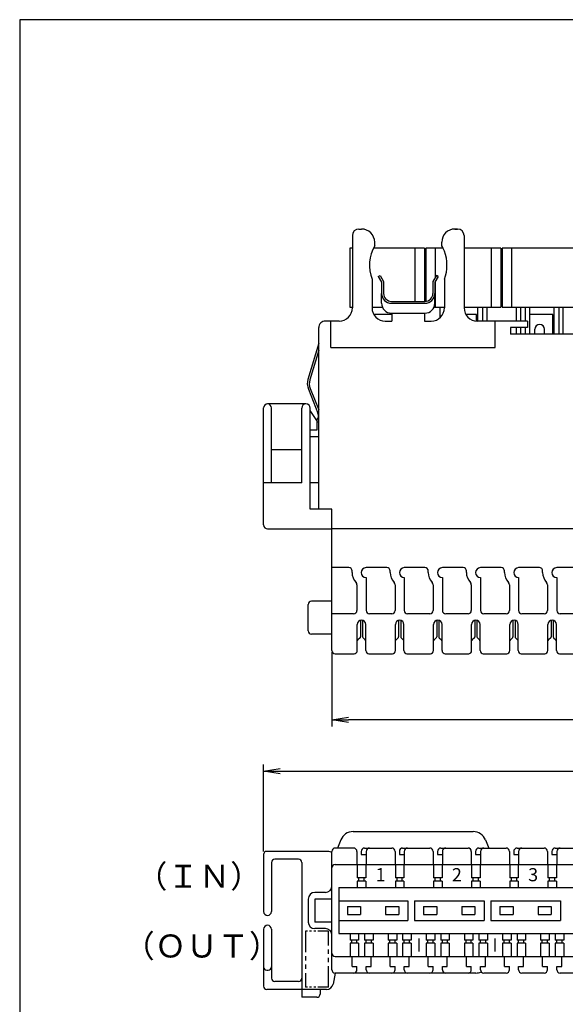
# Model space of a CAD drawing. Extents: x 6 to 387, y 6 to 275.
# Drawn here: x 6 to 89, y 125 to 275 of the extents above; entities that cross this region are included whole.
import ezdxf
from ezdxf.enums import TextEntityAlignment as Align

# ---------------------------------------------------------------- set-up
doc = ezdxf.new("R2010")
doc.units = 0
doc.linetypes.add('PHANTOM2', pattern=[31.75, 15.875, -3.175, 3.175, -3.175, 3.175, -3.175])
doc.layers.get('0').update_dxf_attribs({"linetype": 'CONTINUOUS'})
doc.layers.get('DEFPOINTS').update_dxf_attribs({"linetype": 'CONTINUOUS'})
doc.layers.add('L-1', color=7, linetype='CONTINUOUS')
doc.layers.add('L-2', color=7, linetype='CONTINUOUS')
doc.styles.add('BGS', font='SIMPLEX.SHX', dxfattribs={"bigfont": 'BGSGS.SHX'})
doc.styles.add('MSゴシック', font='MS Gothic.ttf')
doc.dimstyles.new('CAD-STD', dxfattribs={"dimtxt": 3.2, "dimasz": 2.5, "dimexe": 1, "dimexo": 0.2, "dimgap": 0.2, "dimtad": 1, "dimdec": 4, "dimtxsty": 'BGS', "dimblk": 'ADARROW', "dimblk1": 'OPEN', "dimblk2": 'OPEN', "dimsah": 1, "dimcen": -0.5, "dimclrd": 4, "dimclre": 4, "dimclrt": 2, "dimazin": 3, "dimtfac": 0.625, "dimtdec": 4, "dimtmove": 0, "dimatfit": 3, "dimtolj": 1})

# ---------------------------------------------------------------- blocks, each defined once
blk = doc.blocks.new('_OPEN')
at = {"color": 0, "linetype": 'BYBLOCK'}
for p, q in [((-1, 0.167), (0, 0)), ((0, 0), (-1, -0.167)), ((0, 0), (-1, 0))]:
    blk.add_line(p, q, dxfattribs=at)
blk = doc.blocks.new('*D4')
at = {"layer": 'DEFPOINTS', "color": 0, "linetype": 'CONTINUOUS'}
for p in [(183.11, 160.73), (43.11, 148.02), (183.11, 148.02)]:
    blk.add_point(p, dxfattribs=at)
at = {"layer": 'L-2', "color": 4, "linetype": 'CONTINUOUS'}
for p, q in [((43.11, 148.52), (43.11, 161.73)), ((183.11, 148.52), (183.11, 161.73)), ((45.61, 160.73), (180.61, 160.73))]:
    blk.add_line(p, q, dxfattribs=at)
at = {"layer": 'L-2', "color": 4, "linetype": 'CONTINUOUS', "xscale": 2.5, "yscale": 2.5, "zscale": 2.5, "rotation": 180}
blk.add_blockref('_OPEN', (43.11, 160.73), dxfattribs=at)
at = {"layer": 'L-2', "color": 4, "linetype": 'CONTINUOUS', "xscale": 2.5, "yscale": 2.5, "zscale": 2.5}
blk.add_blockref('_OPEN', (183.11, 160.73), dxfattribs=at)
at = {"layer": 'L-2', "color": 2, "linetype": 'CONTINUOUS', "insert": (113.11, 162.83), "char_height": 3.2, "attachment_point": 5, "style": 'MSゴシック'}
blk.add_mtext('\\A1;140', dxfattribs=at)
blk = doc.blocks.new('*D11')
at = {"layer": 'DEFPOINTS', "color": 0, "linetype": 'CONTINUOUS'}
for p in [(53.51, 179.07), (172.71, 179.07), (53.51, 168.53)]:
    blk.add_point(p, dxfattribs=at)
at = {"layer": 'L-2', "color": 4, "linetype": 'CONTINUOUS'}
for p, q in [((53.51, 178.87), (53.51, 167.53)), ((172.71, 178.87), (172.71, 167.53)), ((170.21, 168.53), (56.01, 168.53))]:
    blk.add_line(p, q, dxfattribs=at)
at = {"layer": 'L-2', "color": 4, "linetype": 'CONTINUOUS', "xscale": 2.5, "yscale": 2.5, "zscale": 2.5, "rotation": 180}
blk.add_blockref('_OPEN', (53.51, 168.53), dxfattribs=at)
at = {"layer": 'L-2', "color": 4, "linetype": 'CONTINUOUS', "xscale": 2.5, "yscale": 2.5, "zscale": 2.5}
blk.add_blockref('_OPEN', (172.71, 168.53), dxfattribs=at)
at = {"layer": 'L-2', "color": 2, "linetype": 'CONTINUOUS', "insert": (113.11, 170.33), "char_height": 3.2, "attachment_point": 5, "style": 'MSゴシック'}
blk.add_mtext('\\A1;119', dxfattribs=at)
blk = doc.blocks.new('ADARROW')
at = {"color": 0, "linetype": 'BYBLOCK'}
for p, q in [((-1, 0), (0, 0)), ((0, 0), (-0.966, 0.259)), ((0, 0), (-0.966, -0.259))]:
    blk.add_line(p, q, dxfattribs=at)

msp = doc.modelspace()

# ---------------------------------------------------------------- linework, layer by layer
at = {"layer": 'L-1', "color": 5, "linetype": 'CONTINUOUS'}
for p, q in [((6, 275), (6, 6)), ((385, 275), (6, 275)), ((66.70621, 135.27492), (66.70621, 133.27492)), ((78.30621, 135.27492), (78.30621, 133.27492))]:
    msp.add_line(p, q, dxfattribs=at)
at = {"layer": 'L-1', "color": 7, "linetype": 'CONTINUOUS'}
for p, q in [((57.60621, 243.16762), (58.00621, 243.16762)), ((57.60621, 243.16762), (58.00621, 243.16762)), ((72.20621, 243.16762), (72.60621, 243.16762)), ((72.20621, 243.16762), (72.60621, 243.16762)), ((72.60621, 243.16762), (72.20621, 243.16762)), ((56.60621, 242.16762), (56.60621, 231.16762)), ((60.00621, 240.6341), (60.00621, 241.16762)), ((70.20621, 240.6341), (70.20621, 241.16762)), ((73.60621, 242.16762), (73.60621, 231.16762)), ((56.20621, 240.26762), (56.20621, 231.26762)), ((56.60621, 240.26762), (56.20621, 240.26762)), ((67.60621, 240.26762), (59.80998, 240.26762)), ((66.10621, 240.26762), (66.10621, 232.16752)), ((67.60621, 240.26762), (67.60621, 232.16752)), ((67.80621, 240.26762), (67.80621, 232.16752)), ((70.40243, 240.26762), (67.80621, 240.26762)), ((69.20621, 240.26762), (69.20621, 235.77374)), ((79.20621, 240.26762), (73.60621, 240.26762)), ((77.70621, 240.26762), (77.70621, 231.26762)), ((79.20621, 240.26762), (79.20621, 231.26762)), ((90.80621, 240.26762), (79.40621, 240.26762)), ((79.40621, 240.26762), (79.40621, 231.26762)), ((80.80621, 240.26762), (80.80621, 231.26762)), ((59.60621, 235.5322), (59.60621, 231.16762)), ((69.20621, 235.17374), (69.20621, 231.26762)), ((70.60621, 235.5322), (70.60621, 231.16762)), ((56.20621, 231.26762), (56.60621, 231.26762)), ((59.60621, 231.26762), (61.18139, 231.26762)), ((69.03102, 231.26762), (70.60621, 231.26762)), ((73.60621, 231.26762), (79.20621, 231.26762)), ((79.40621, 231.26762), (90.80621, 231.26762)), ((54.61934, 229.16763), (52.50622, 229.16766)), ((53.35621, 225.16764), (53.35621, 229.16765)), ((62.60621, 230.16762), (59.87416, 230.16762)), ((61.60621, 229.16764), (62.60621, 229.16764)), ((62.60621, 230.36764), (67.60621, 230.36764)), ((62.60621, 230.36762), (62.60621, 229.16762)), ((67.60621, 230.36762), (67.60621, 229.16762)), ((67.60621, 229.16764), (68.60621, 229.16764)), ((75.50621, 230.16762), (73.87416, 230.16762)), ((75.50621, 230.16762), (74.62416, 230.16762)), ((83.25621, 229.16762), (75.60621, 229.16762)), ((78.35621, 225.16764), (78.35621, 229.16762)), ((83.25621, 229.16762), (83.25621, 228.16762)), ((87.10621, 230.16762), (83.61621, 230.16762)), ((51.50621, 200.56762), (51.50621, 228.16766)), ((80.65621, 228.16762), (80.65621, 227.16762)), ((83.25621, 228.16762), (80.65621, 228.16762)), ((145.55621, 227.16762), (80.65621, 227.16762)), ((53.35621, 225.16764), (78.35621, 225.16764)), ((43.10621, 198.16762), (43.10621, 215.96762)), ((49.55621, 216.56762), (43.70621, 216.56762)), ((44.30621, 204.56762), (44.30621, 215.96762)), ((48.90621, 204.56762), (48.90621, 215.91762)), ((50.20621, 200.56762), (50.20621, 215.91762)), ((51.20621, 214.06762), (50.20621, 215.56762)), ((51.20621, 214.06762), (51.20621, 212.56762)), ((51.20621, 212.56762), (50.20621, 212.56762)), ((51.20621, 211.56762), (50.20621, 211.56762)), ((48.90621, 209.56762), (44.30621, 209.56762)), ((48.90621, 204.56762), (43.10621, 204.56762)), ((51.50621, 204.56762), (50.20621, 204.56762)), ((53.50621, 200.56762), (50.20621, 200.56762)), ((53.50621, 197.56762), (53.50621, 200.56762)), ((43.70621, 197.56762), (53.50621, 197.56762)), ((43.70621, 197.56762), (43.70621, 197.56762)), ((53.50621, 179.06762), (53.50621, 197.56762)), ((172.70621, 197.56762), (53.50621, 197.56762)), ((172.70621, 197.56762), (53.50621, 197.56762)), ((56.05621, 191.66762), (53.50621, 191.66762)), ((61.85621, 191.66762), (58.70621, 191.66762)), ((67.65621, 191.66762), (64.50621, 191.66762)), ((73.45621, 191.66762), (70.30621, 191.66762)), ((79.25621, 191.66762), (76.10621, 191.66762)), ((85.05621, 191.66762), (81.90621, 191.66762)), ((90.85621, 191.66762), (87.70621, 191.66762)), ((56.55621, 190.91762), (56.55621, 191.16762)), ((58.70621, 190.16762), (58.70621, 185.16762)), ((62.35621, 190.91762), (62.35621, 191.16762)), ((64.50621, 190.16762), (64.50621, 185.16762)), ((68.15621, 190.91762), (68.15621, 191.16762)), ((70.30621, 190.16762), (70.30621, 185.16762)), ((73.95621, 190.91762), (73.95621, 191.16762)), ((76.10621, 190.16762), (76.10621, 185.16762)), ((79.75621, 190.91762), (79.75621, 191.16762)), ((81.90621, 190.16762), (81.90621, 185.16762)), ((85.55621, 190.91762), (85.55621, 191.16762)), ((87.70621, 190.16762), (87.70621, 185.16762)), ((57.30621, 189.07032), (57.30621, 185.16762)), ((63.10621, 189.07032), (63.10621, 185.16762)), ((68.90621, 189.07032), (68.90621, 185.16762)), ((74.70621, 189.07032), (74.70621, 185.16762)), ((80.50621, 189.07032), (80.50621, 185.16762)), ((86.30621, 189.07032), (86.30621, 185.16762)), ((49.90621, 182.06762), (49.90621, 186.06762)), ((53.50621, 186.56762), (50.40621, 186.56762)), ((56.80621, 184.66762), (53.50621, 184.66762)), ((62.60621, 184.66762), (59.20621, 184.66762)), ((68.40621, 184.66762), (65.00621, 184.66762)), ((74.20621, 184.66762), (70.80621, 184.66762)), ((80.00621, 184.66762), (76.60621, 184.66762)), ((85.80621, 184.66762), (82.40621, 184.66762)), ((91.60621, 184.66762), (88.20621, 184.66762)), ((57.35621, 179.06762), (57.35621, 183.01761)), ((58.65621, 179.06762), (58.65621, 183.01761)), ((63.15621, 179.06762), (63.15621, 183.01761)), ((64.45621, 179.06762), (64.45621, 183.01761)), ((68.95621, 179.06762), (68.95621, 183.01761)), ((70.25621, 179.06762), (70.25621, 183.01761)), ((74.75621, 179.06762), (74.75621, 183.01761)), ((76.05621, 179.06762), (76.05621, 183.01761)), ((80.55621, 179.06762), (80.55621, 183.01761)), ((81.85621, 179.06762), (81.85621, 183.01761)), ((86.35621, 179.06762), (86.35621, 183.01761)), ((87.65621, 179.06762), (87.65621, 183.01761)), ((53.50621, 181.56762), (50.40621, 181.56762)), ((54.00621, 178.56762), (56.90621, 178.56762)), ((59.10621, 178.56762), (62.70621, 178.56762)), ((64.90621, 178.56762), (68.50621, 178.56762)), ((70.70621, 178.56762), (74.30621, 178.56762)), ((76.50621, 178.56762), (80.10621, 178.56762)), ((82.30621, 178.56762), (85.90621, 178.56762)), ((88.10621, 178.56762), (91.70621, 178.56762)), ((56.71028, 151.52492), (75.00214, 151.52492)), ((54.85332, 150.26771), (54.35621, 149.02492)), ((76.8591, 150.26771), (77.35621, 149.02492)), ((52.88818, 148.52492), (43.60621, 148.52492)), ((53.50621, 130.52492), (53.50621, 148.52492)), ((56.80621, 149.02492), (54.00621, 149.02492)), ((57.30621, 148.52492), (57.30621, 146.52492)), ((57.95621, 148.52492), (57.95621, 148.02492)), ((58.45621, 149.02492), (62.60621, 149.02492)), ((58.70621, 148.52492), (58.70621, 146.52492)), ((63.10621, 148.52492), (63.10621, 146.52492)), ((63.75621, 148.52492), (63.75621, 148.02492)), ((64.25621, 149.02492), (68.40621, 149.02492)), ((64.50621, 148.52492), (64.50621, 146.52492)), ((68.90621, 148.52492), (68.90621, 146.52492)), ((69.55621, 148.52492), (69.55621, 148.02492)), ((70.05621, 149.02492), (74.20621, 149.02492)), ((70.30621, 148.52492), (70.30621, 146.52492)), ((74.70621, 148.52492), (74.70621, 146.52492)), ((75.35621, 148.52492), (75.35621, 148.02492)), ((75.85621, 149.02492), (80.00621, 149.02492)), ((76.10621, 148.52492), (76.10621, 146.52492)), ((80.50621, 148.52492), (80.50621, 146.52492)), ((81.15621, 148.52492), (81.15621, 148.02492)), ((81.65621, 149.02492), (85.80621, 149.02492)), ((81.90621, 148.52492), (81.90621, 146.52492)), ((86.30621, 148.52492), (86.30621, 146.52492)), ((86.95621, 148.52492), (86.95621, 148.02492)), ((87.45621, 149.02492), (91.60621, 149.02492)), ((87.70621, 148.52492), (87.70621, 146.52492)), ((43.10621, 148.02492), (43.10621, 139.37492)), ((44.30621, 146.82492), (44.30621, 139.37492)), ((48.40621, 147.32492), (44.80621, 147.32492)), ((48.90621, 146.82492), (48.90621, 126.32492)), ((57.95621, 148.02492), (58.70621, 148.02492)), ((63.75621, 148.02492), (64.50621, 148.02492)), ((69.55621, 148.02492), (70.30621, 148.02492)), ((75.35621, 148.02492), (76.10621, 148.02492)), ((81.15621, 148.02492), (81.90621, 148.02492)), ((86.95621, 148.02492), (87.70621, 148.02492)), ((54.00621, 146.52492), (172.20621, 146.52492)), ((57.35621, 146.52492), (57.35621, 144.47492)), ((58.65621, 146.52492), (58.65621, 144.47492)), ((63.15621, 146.52492), (63.15621, 144.47492)), ((64.45621, 146.52492), (64.45621, 144.47492)), ((68.95621, 146.52492), (68.95621, 144.47492)), ((70.25621, 146.52492), (70.25621, 144.47492)), ((74.75621, 146.52492), (74.75621, 144.47492)), ((76.05621, 146.52492), (76.05621, 144.47492)), ((80.55621, 146.52492), (80.55621, 144.47492)), ((81.85621, 146.52492), (81.85621, 144.47492)), ((86.35621, 146.52492), (86.35621, 144.47492)), ((87.65621, 146.52492), (87.65621, 144.47492)), ((57.35621, 144.01492), (57.35621, 143.02492)), ((58.65621, 144.01492), (58.65621, 143.02492)), ((63.15621, 144.01492), (63.15621, 143.02492)), ((64.45621, 144.01492), (64.45621, 143.02492)), ((68.95621, 144.01492), (68.95621, 143.02492)), ((70.25621, 144.01492), (70.25621, 143.02492)), ((74.75621, 144.01492), (74.75621, 143.02492)), ((76.05621, 144.01492), (76.05621, 143.02492)), ((80.55621, 144.01492), (80.55621, 143.02492)), ((81.85621, 144.01492), (81.85621, 143.02492)), ((86.35621, 144.01492), (86.35621, 143.02492)), ((87.65621, 144.01492), (87.65621, 143.02492)), ((52.50621, 142.27492), (50.90621, 142.27492)), ((54.53121, 143.02492), (171.53121, 143.02492)), ((54.53121, 143.02492), (54.53121, 136.02492)), ((49.90621, 141.27492), (49.90621, 137.77492)), ((53.50621, 141.27492), (50.90621, 141.27492)), ((50.90621, 141.27492), (50.90621, 137.77492)), ((54.53121, 141.02492), (65.05621, 141.02492)), ((65.05621, 141.02492), (65.05621, 138.02492)), ((66.05621, 141.02492), (76.65621, 141.02492)), ((66.05621, 141.02492), (66.05621, 138.02492)), ((76.65621, 141.02492), (76.65621, 138.02492)), ((77.65621, 141.02492), (88.25621, 141.02492)), ((77.65621, 141.02492), (77.65621, 138.02492)), ((88.25621, 141.02492), (88.25621, 138.02492)), ((55.85621, 140.12492), (57.85621, 140.12492)), ((55.85621, 140.12492), (55.85621, 138.92492)), ((57.85621, 140.12492), (57.85621, 138.92492)), ((61.65621, 140.12492), (63.65621, 140.12492)), ((61.65621, 140.12492), (61.65621, 138.92492)), ((63.65621, 140.12492), (63.65621, 138.92492)), ((67.45621, 140.12492), (69.45621, 140.12492)), ((67.45621, 140.12492), (67.45621, 138.92492)), ((69.45621, 140.12492), (69.45621, 138.92492)), ((73.25621, 140.12492), (75.25621, 140.12492)), ((73.25621, 140.12492), (73.25621, 138.92492)), ((75.25621, 140.12492), (75.25621, 138.92492)), ((79.05621, 140.12492), (81.05621, 140.12492)), ((79.05621, 140.12492), (79.05621, 138.92492)), ((81.05621, 140.12492), (81.05621, 138.92492)), ((84.85621, 140.12492), (84.85621, 138.92492)), ((84.85621, 140.12492), (86.85621, 140.12492)), ((86.85621, 140.12492), (86.85621, 138.92492)), ((43.70621, 138.77492), (43.70621, 138.77492)), ((53.50621, 137.77492), (50.90621, 137.77492)), ((54.53121, 138.02492), (65.05621, 138.02492)), ((55.85621, 138.92492), (57.85621, 138.92492)), ((61.65621, 138.92492), (63.65621, 138.92492)), ((66.05621, 138.02492), (76.65621, 138.02492)), ((67.45621, 138.92492), (69.45621, 138.92492)), ((73.25621, 138.92492), (75.25621, 138.92492)), ((77.65621, 138.02492), (88.25621, 138.02492)), ((79.05621, 138.92492), (81.05621, 138.92492)), ((84.85621, 138.92492), (86.85621, 138.92492)), ((43.10621, 136.67492), (43.10621, 128.02492)), ((43.70621, 137.27492), (43.70621, 137.27492)), ((44.30621, 136.67492), (44.30621, 129.22492)), ((52.50621, 136.77492), (50.90621, 136.77492)), ((54.53121, 136.02492), (171.53121, 136.02492)), ((56.25621, 136.02492), (56.25621, 135.03492)), ((57.55621, 136.02492), (57.55621, 135.03492)), ((58.45621, 136.02492), (58.45621, 135.03492)), ((59.75621, 136.02492), (59.75621, 135.03492)), ((62.05621, 136.02492), (62.05621, 135.03492)), ((63.35621, 136.02492), (63.35621, 135.03492)), ((64.25621, 136.02492), (64.25621, 135.03492)), ((65.55621, 136.02492), (65.55621, 135.03492)), ((67.85621, 136.02492), (67.85621, 135.03492)), ((69.15621, 136.02492), (69.15621, 135.03492)), ((70.05621, 136.02492), (70.05621, 135.03492)), ((71.35621, 136.02492), (71.35621, 135.03492)), ((73.65621, 136.02492), (73.65621, 135.03492)), ((74.95621, 136.02492), (74.95621, 135.03492)), ((75.85621, 136.02492), (75.85621, 135.03492)), ((77.15621, 136.02492), (77.15621, 135.03492)), ((79.45621, 136.02492), (79.45621, 135.03492)), ((80.75621, 136.02492), (80.75621, 135.03492)), ((81.65621, 136.02492), (81.65621, 135.03492)), ((82.95621, 136.02492), (82.95621, 135.03492)), ((85.25621, 136.02492), (85.25621, 135.03492)), ((86.55621, 136.02492), (86.55621, 135.03492)), ((87.45621, 136.02492), (87.45621, 135.03492)), ((88.75621, 136.02492), (88.75621, 135.03492)), ((56.25621, 134.57492), (56.25621, 132.52492)), ((57.55621, 134.57492), (57.55621, 132.52492)), ((58.45621, 134.57492), (58.45621, 132.52492)), ((59.75621, 134.57492), (59.75621, 132.52492)), ((62.05621, 134.57492), (62.05621, 132.52492)), ((63.35621, 134.57492), (63.35621, 132.52492)), ((64.25621, 134.57492), (64.25621, 132.52492)), ((65.55621, 134.57492), (65.55621, 132.52492)), ((67.85621, 134.57492), (67.85621, 132.52492)), ((69.15621, 134.57492), (69.15621, 132.52492)), ((70.05621, 134.57492), (70.05621, 132.52492)), ((71.35621, 134.57492), (71.35621, 132.52492)), ((73.65621, 134.57492), (73.65621, 132.52492)), ((74.95621, 134.57492), (74.95621, 132.52492)), ((75.85621, 134.57492), (75.85621, 132.52492)), ((77.15621, 134.57492), (77.15621, 132.52492)), ((79.45621, 134.57492), (79.45621, 132.52492)), ((80.75621, 134.57492), (80.75621, 132.52492)), ((81.65621, 134.57492), (81.65621, 132.52492)), ((82.95621, 134.57492), (82.95621, 132.52492)), ((85.25621, 134.57492), (85.25621, 132.52492)), ((86.55621, 134.57492), (86.55621, 132.52492)), ((87.45621, 134.57492), (87.45621, 132.52492)), ((88.75621, 134.57492), (88.75621, 132.52492)), ((54.00621, 132.52492), (172.20621, 132.52492)), ((56.55621, 131.02492), (56.55621, 132.52492)), ((59.45621, 131.02492), (59.45621, 132.52492)), ((62.35621, 131.02492), (62.35621, 132.52492)), ((65.25621, 131.02492), (65.25621, 132.52492)), ((68.15621, 131.02492), (68.15621, 132.52492)), ((71.05621, 131.02492), (71.05621, 132.52492)), ((73.95621, 131.02492), (73.95621, 132.52492)), ((76.85621, 131.02492), (76.85621, 132.52492)), ((79.75621, 131.02492), (79.75621, 132.52492)), ((82.65621, 131.02492), (82.65621, 132.52492)), ((85.55621, 131.02492), (85.55621, 132.52492)), ((88.45621, 131.02492), (88.45621, 132.52492)), ((43.60621, 130.47492), (43.80621, 130.47492)), ((56.55621, 131.02492), (57.30621, 131.02492)), ((57.30621, 130.52492), (57.30621, 131.02492)), ((58.70621, 131.02492), (59.45621, 131.02492)), ((58.70621, 130.52492), (58.70621, 131.02492)), ((62.35621, 131.02492), (63.10621, 131.02492)), ((63.10621, 130.52492), (63.10621, 131.02492)), ((64.50621, 131.02492), (65.25621, 131.02492)), ((64.50621, 130.52492), (64.50621, 131.02492)), ((68.15621, 131.02492), (68.90621, 131.02492)), ((68.90621, 130.52492), (68.90621, 131.02492)), ((70.30621, 131.02492), (71.05621, 131.02492)), ((70.30621, 130.52492), (70.30621, 131.02492)), ((73.95621, 131.02492), (74.70621, 131.02492)), ((74.70621, 130.52492), (74.70621, 131.02492)), ((76.10621, 131.02492), (76.85621, 131.02492)), ((76.10621, 130.52492), (76.10621, 131.02492)), ((79.75621, 131.02492), (80.50621, 131.02492)), ((80.50621, 130.52492), (80.50621, 131.02492)), ((81.90621, 131.02492), (82.65621, 131.02492)), ((81.90621, 130.52492), (81.90621, 131.02492)), ((85.55621, 131.02492), (86.30621, 131.02492)), ((86.30621, 130.52492), (86.30621, 131.02492)), ((87.70621, 131.02492), (88.45621, 131.02492)), ((87.70621, 130.52492), (87.70621, 131.02492)), ((54.00621, 130.02492), (53.66699, 128.32881)), ((75.39496, 130.02492), (54.00621, 130.02492)), ((80.00621, 130.02492), (76.60621, 130.02492)), ((85.80621, 130.02492), (82.40621, 130.02492)), ((91.60621, 130.02492), (88.20621, 130.02492)), ((52.68641, 127.52492), (43.60621, 127.52492)), ((48.40621, 128.72492), (44.80621, 128.72492)), ((51.70621, 127.52492), (51.70621, 126.82492)), ((51.20621, 126.32492), (48.90621, 126.32492))]:
    msp.add_line(p, q, dxfattribs=at)
at = {"layer": 'L-1', "color": 2, "linetype": 'CONTINUOUS'}
for p, q in [((60.55621, 235.95316), (60.81602, 236.10316)), ((60.55621, 235.95316), (61.05621, 235.08714)), ((60.81602, 236.10316), (61.35621, 235.16752)), ((61.05621, 235.08714), (61.05621, 233.36752)), ((61.35621, 235.16752), (61.35621, 233.36752)), ((69.3964, 236.10316), (68.85621, 235.16752)), ((68.85621, 235.16752), (68.85621, 233.36752)), ((69.65621, 235.95316), (69.15621, 235.08714)), ((69.15621, 235.08714), (69.15621, 233.36752)), ((69.65621, 235.95316), (69.3964, 236.10316)), ((61.05621, 231.86752), (61.05621, 233.36752)), ((62.55621, 232.16752), (67.65621, 232.16752)), ((69.15621, 231.86752), (69.15621, 233.36752)), ((62.55621, 231.86752), (67.65621, 231.86752)), ((51.50621, 225.8053), (49.84958, 220.30174)), ((51.50621, 224.76448), (50.13685, 220.21527)), ((49.92905, 218.81286), (51.37767, 215.15617)), ((50.20548, 218.92942), (51.50621, 215.64604))]:
    msp.add_line(p, q, dxfattribs=at)
at = {"layer": 'L-1', "color": 4, "linetype": 'CONTINUOUS'}
for p, q in [((69.91621, 231.26762), (69.91621, 229.65636)), ((75.69621, 229.16762), (75.69621, 231.26762)), ((76.39621, 231.26762), (76.39621, 229.16762)), ((77.09621, 229.16762), (77.09621, 231.26762)), ((81.51621, 231.26762), (81.51621, 229.16762)), ((82.21621, 229.16762), (82.21621, 231.26762)), ((82.91621, 231.26762), (82.91621, 229.16762)), ((83.61621, 227.16762), (83.61621, 231.26762)), ((87.29621, 227.16762), (87.29621, 231.26762)), ((87.99621, 231.26762), (87.99621, 227.16762)), ((88.69621, 227.16762), (88.69621, 231.26762)), ((81.51621, 228.16762), (81.51621, 227.16762)), ((82.21621, 227.16762), (82.21621, 228.16762)), ((82.91621, 228.16762), (82.91621, 227.16762)), ((58.65621, 144.47492), (57.35621, 144.47492)), ((58.65621, 144.01492), (57.35621, 144.01492)), ((57.60623, 144.01492), (57.60623, 144.47492)), ((58.40623, 144.01492), (58.40623, 144.47492)), ((64.45621, 144.47492), (63.15621, 144.47492)), ((64.45621, 144.01492), (63.15621, 144.01492)), ((63.40623, 144.01492), (63.40623, 144.47492)), ((64.20623, 144.01492), (64.20623, 144.47492)), ((70.25621, 144.47492), (68.95621, 144.47492)), ((70.25621, 144.01492), (68.95621, 144.01492)), ((69.20623, 144.01492), (69.20623, 144.47492)), ((70.00623, 144.01492), (70.00623, 144.47492)), ((76.05621, 144.47492), (74.75621, 144.47492)), ((76.05621, 144.01492), (74.75621, 144.01492)), ((75.00623, 144.01492), (75.00623, 144.47492)), ((75.80623, 144.01492), (75.80623, 144.47492)), ((81.85621, 144.47492), (80.55621, 144.47492)), ((81.85621, 144.01492), (80.55621, 144.01492)), ((80.80623, 144.01492), (80.80623, 144.47492)), ((81.60623, 144.01492), (81.60623, 144.47492)), ((87.65621, 144.47492), (86.35621, 144.47492)), ((87.65621, 144.01492), (86.35621, 144.01492)), ((86.60623, 144.01492), (86.60623, 144.47492)), ((87.40623, 144.01492), (87.40623, 144.47492)), ((57.55621, 135.03492), (56.25621, 135.03492)), ((56.50623, 134.57492), (56.50623, 135.03492)), ((57.30623, 134.57492), (57.30623, 135.03492)), ((59.75621, 135.03492), (58.45621, 135.03492)), ((58.70623, 134.57492), (58.70623, 135.03492)), ((59.50623, 134.57492), (59.50623, 135.03492)), ((63.35621, 135.03492), (62.05621, 135.03492)), ((62.30623, 134.57492), (62.30623, 135.03492)), ((63.10623, 134.57492), (63.10623, 135.03492)), ((65.55621, 135.03492), (64.25621, 135.03492)), ((64.50623, 134.57492), (64.50623, 135.03492)), ((65.30623, 134.57492), (65.30623, 135.03492)), ((69.15621, 135.03492), (67.85621, 135.03492)), ((68.10623, 134.57492), (68.10623, 135.03492)), ((68.90623, 134.57492), (68.90623, 135.03492)), ((71.35621, 135.03492), (70.05621, 135.03492)), ((70.30623, 134.57492), (70.30623, 135.03492)), ((71.10623, 134.57492), (71.10623, 135.03492)), ((74.95621, 135.03492), (73.65621, 135.03492)), ((73.90623, 134.57492), (73.90623, 135.03492)), ((74.70623, 134.57492), (74.70623, 135.03492)), ((77.15621, 135.03492), (75.85621, 135.03492)), ((76.10623, 134.57492), (76.10623, 135.03492)), ((76.90623, 134.57492), (76.90623, 135.03492)), ((80.75621, 135.03492), (79.45621, 135.03492)), ((79.70623, 134.57492), (79.70623, 135.03492)), ((80.50623, 134.57492), (80.50623, 135.03492)), ((82.95621, 135.03492), (81.65621, 135.03492)), ((81.90623, 134.57492), (81.90623, 135.03492)), ((82.70623, 134.57492), (82.70623, 135.03492)), ((86.55621, 135.03492), (85.25621, 135.03492)), ((85.50623, 134.57492), (85.50623, 135.03492)), ((86.30623, 134.57492), (86.30623, 135.03492)), ((88.75621, 135.03492), (87.45621, 135.03492)), ((87.70623, 134.57492), (87.70623, 135.03492)), ((88.50623, 134.57492), (88.50623, 135.03492)), ((57.55621, 134.57492), (56.25621, 134.57492)), ((59.75621, 134.57492), (58.45621, 134.57492)), ((63.35621, 134.57492), (62.05621, 134.57492)), ((65.55621, 134.57492), (64.25621, 134.57492)), ((69.15621, 134.57492), (67.85621, 134.57492)), ((71.35621, 134.57492), (70.05621, 134.57492)), ((74.95621, 134.57492), (73.65621, 134.57492)), ((77.15621, 134.57492), (75.85621, 134.57492)), ((80.75621, 134.57492), (79.45621, 134.57492)), ((82.95621, 134.57492), (81.65621, 134.57492)), ((86.55621, 134.57492), (85.25621, 134.57492)), ((88.75621, 134.57492), (87.45621, 134.57492))]:
    msp.add_line(p, q, dxfattribs=at)
at = {"layer": 'L-1', "color": 7, "linetype": 'CONTINUOUS', "ltscale": 0.3}
for p, q in [((75.50621, 229.35723), (75.50621, 230.16762)), ((75.50621, 229.17012), (75.50621, 230.16762)), ((87.10621, 227.16762), (87.10621, 230.16762)), ((84.35621, 227.16762), (84.35621, 227.91762)), ((85.85621, 227.16762), (85.85621, 227.91762))]:
    msp.add_line(p, q, dxfattribs=at)
at = {"layer": 'L-1', "color": 3, "linetype": 'CONTINUOUS'}
for p, q in [((57.84621, 183.64761), (57.84621, 181.15144)), ((58.16621, 183.64761), (58.16621, 181.15146)), ((63.64621, 183.64761), (63.64621, 181.15144)), ((63.96621, 183.64761), (63.96621, 181.15146)), ((69.44621, 183.64761), (69.44621, 181.15144)), ((69.76621, 183.64761), (69.76621, 181.15146)), ((75.24621, 183.64761), (75.24621, 181.15144)), ((75.56621, 183.64761), (75.56621, 181.15146)), ((81.04621, 183.64761), (81.04621, 181.15144)), ((81.36621, 183.64761), (81.36621, 181.15146)), ((86.84621, 183.64761), (86.84621, 181.15144)), ((87.16621, 183.64761), (87.16621, 181.15146)), ((57.35621, 180.37917), (57.39132, 180.59795)), ((57.77908, 181.00198), (57.45572, 180.71455)), ((58.23334, 181.00198), (58.55669, 180.71455)), ((58.65621, 180.37917), (58.6211, 180.59795)), ((63.15621, 180.37917), (63.19132, 180.59795)), ((63.57908, 181.00198), (63.25572, 180.71455)), ((64.03334, 181.00198), (64.35669, 180.71455)), ((64.45621, 180.37917), (64.4211, 180.59795)), ((68.95621, 180.37917), (68.99132, 180.59795)), ((69.37908, 181.00198), (69.05572, 180.71455)), ((69.83334, 181.00198), (70.15669, 180.71455)), ((70.25621, 180.37917), (70.2211, 180.59795)), ((74.75621, 180.37917), (74.79132, 180.59795)), ((75.17908, 181.00198), (74.85572, 180.71455)), ((75.63334, 181.00198), (75.95669, 180.71455)), ((76.05621, 180.37917), (76.0211, 180.59795)), ((80.55621, 180.37917), (80.59132, 180.59795)), ((80.97908, 181.00198), (80.65572, 180.71455)), ((81.43334, 181.00198), (81.75669, 180.71455)), ((81.85621, 180.37917), (81.8211, 180.59795)), ((86.35621, 180.37917), (86.39132, 180.59795)), ((86.77908, 181.00198), (86.45572, 180.71455)), ((87.23334, 181.00198), (87.55669, 180.71455)), ((87.65621, 180.37917), (87.6211, 180.59795))]:
    msp.add_line(p, q, dxfattribs=at)
at = {"layer": 'L-1', "color": 7, "linetype": 'CONTINUOUS', "ltscale": 0.2}
for q in [(50.24477, 142.02492), (50.20621, 141.98907)]:
    msp.add_line((50.20621, 142.02492), q, dxfattribs=at)
at = {"layer": 'L-1', "color": 4, "linetype": 'PHANTOM2', "ltscale": 0.2}
for p, q in [((49.45621, 136.37492), (49.45621, 127.87492)), ((52.95621, 127.87492), (52.95621, 136.37492))]:
    msp.add_line(p, q, dxfattribs=at)
at = {"layer": 'L-1', "color": 4, "linetype": 'PHANTOM2', "ltscale": 0.1}
for p, q in [((52.95621, 136.37492), (49.45621, 136.37492)), ((52.95621, 127.87492), (49.45621, 127.87492))]:
    msp.add_line(p, q, dxfattribs=at)
at = {"layer": 'L-1', "color": 7, "linetype": 'CONTINUOUS'}
for centre, radius, start, end in [((57.60621, 242.16762), 1, 90, 180), ((58.00621, 241.16762), 2, 0, 90), ((72.20621, 241.16762), 2, 90, 180), ((72.60621, 242.16762), 1, 0, 90), ((65.10621, 237.66762), 5.9, 149.8150361, 201.2190698), ((65.10621, 237.66762), 5.9, 21.2190698, 30.1849639), ((65.10621, 237.66762), 5.9, 338.7809302, 21.2190698), ((54.60615, 231.16764), 2.00006, 270.001615, 359.999331), ((61.60621, 231.16762), 2, 180, 270), ((68.60621, 231.16762), 2, 270, 0), ((75.60621, 231.16762), 2, 180, 270), ((52.50621, 228.16766), 1, 89.9992002, 180), ((85.10621, 227.91762), 0.75, 0, 180), ((43.70621, 215.96762), 0.6, 0, 180), ((49.55621, 215.91762), 0.65, 0, 180), ((43.70621, 198.16762), 0.6, 180, 270), ((56.05621, 191.16762), 0.5, 0, 90), ((58.70621, 190.91762), 0.75, 90, 270), ((61.85621, 191.16762), 0.5, 0, 90), ((64.50621, 190.91762), 0.75, 90, 270), ((67.65621, 191.16762), 0.5, 0, 90), ((70.30621, 190.91762), 0.75, 90, 270), ((73.45621, 191.16762), 0.5, 0, 90), ((76.10621, 190.91762), 0.75, 90, 270), ((79.25621, 191.16762), 0.5, 0, 90), ((81.90621, 190.91762), 0.75, 90, 270), ((85.05621, 191.16762), 0.5, 0, 90), ((87.70621, 190.91762), 0.75, 90, 270), ((58.70621, 190.91762), 2.15, 180, 224.1942037), ((64.50621, 190.91762), 2.15, 180, 224.1942037), ((70.30621, 190.91762), 2.15, 180, 224.1942037), ((76.10621, 190.91762), 2.15, 180, 224.1942037), ((81.90621, 190.91762), 2.15, 180, 224.1942037), ((87.70621, 190.91762), 2.15, 180, 224.1942037), ((56.80621, 189.07032), 0.5, 0, 44.1942037), ((62.60621, 189.07032), 0.5, 0, 44.1942037), ((68.40621, 189.07032), 0.5, 0, 44.1942037), ((74.20621, 189.07032), 0.5, 0, 44.1942037), ((80.00621, 189.07032), 0.5, 0, 44.1942037), ((85.80621, 189.07032), 0.5, 0, 44.1942037), ((50.40621, 186.06762), 0.5, 90, 180), ((56.80621, 185.16762), 0.5, 270, 0), ((59.20621, 185.16762), 0.5, 180, 270), ((62.60621, 185.16762), 0.5, 270, 0), ((65.00621, 185.16762), 0.5, 180, 270), ((68.40621, 185.16762), 0.5, 270, 0), ((70.80621, 185.16762), 0.5, 180, 270), ((74.20621, 185.16762), 0.5, 270, 0), ((76.60621, 185.16762), 0.5, 180, 270), ((80.00621, 185.16762), 0.5, 270, 0), ((82.40621, 185.16762), 0.5, 180, 270), ((85.80621, 185.16762), 0.5, 270, 0), ((88.20621, 185.16762), 0.5, 180, 270), ((58.00621, 183.01761), 0.65, 0, 180), ((63.80621, 183.01761), 0.65, 0, 180), ((69.60621, 183.01761), 0.65, 0, 180), ((75.40621, 183.01761), 0.65, 0, 180), ((81.20621, 183.01761), 0.65, 0, 180), ((87.00621, 183.01761), 0.65, 0, 180), ((50.40621, 182.06762), 0.5, 180, 270), ((54.00621, 179.06762), 0.5, 180, 270), ((56.85621, 179.06762), 0.5, 270, 0), ((59.15621, 179.06762), 0.5, 180, 270), ((62.65621, 179.06762), 0.5, 270, 0), ((64.95621, 179.06762), 0.5, 180, 270), ((68.45621, 179.06762), 0.5, 270, 0), ((70.75621, 179.06762), 0.5, 180, 270), ((74.25621, 179.06762), 0.5, 270, 0), ((76.55621, 179.06762), 0.5, 180, 270), ((80.05621, 179.06762), 0.5, 270, 0), ((82.35621, 179.06762), 0.5, 180, 270), ((85.85621, 179.06762), 0.5, 270, 0), ((88.15621, 179.06762), 0.5, 180, 270), ((56.71028, 149.52492), 2, 90, 158.1985905), ((75.00214, 149.52492), 2, 21.8014095, 90), ((43.60621, 148.02492), 0.5, 90, 180), ((52.88818, 147.52492), 1, 51.8272924, 90), ((54.00621, 148.52492), 0.5, 90, 180), ((56.80621, 148.52492), 0.5, 0, 90), ((58.45621, 148.52492), 0.5, 90, 180), ((59.20621, 148.52492), 0.5, 90, 180), ((62.60621, 148.52492), 0.5, 0, 90), ((64.25621, 148.52492), 0.5, 90, 180), ((65.00621, 148.52492), 0.5, 90, 180), ((68.40621, 148.52492), 0.5, 0, 90), ((70.05621, 148.52492), 0.5, 90, 180), ((70.80621, 148.52492), 0.5, 90, 180), ((74.20621, 148.52492), 0.5, 0, 90), ((75.85621, 148.52492), 0.5, 90, 180), ((76.60621, 148.52492), 0.5, 90, 180), ((80.00621, 148.52492), 0.5, 0, 90), ((81.65621, 148.52492), 0.5, 90, 180), ((82.40621, 148.52492), 0.5, 90, 180), ((85.80621, 148.52492), 0.5, 0, 90), ((87.45621, 148.52492), 0.5, 90, 180), ((88.20621, 148.52492), 0.5, 90, 180), ((44.80621, 146.82492), 0.5, 90, 180), ((48.40621, 146.82492), 0.5, 0, 90), ((54.00621, 146.02492), 0.5, 90, 180), ((50.90621, 141.27492), 1, 90, 180), ((52.50621, 143.27492), 1, 270, 0), ((43.70621, 139.37492), 0.6, 180, 270), ((43.70621, 139.37492), 0.6, 270, 0), ((50.90621, 137.77492), 1, 180, 270), ((43.70621, 136.67492), 0.6, 90, 180), ((43.70621, 136.67492), 0.6, 0, 90), ((52.50621, 135.77492), 1, 0, 90), ((54.00621, 133.02492), 0.5, 180, 270), ((43.60621, 130.97492), 0.5, 180, 270), ((43.80621, 130.97492), 0.5, 270, 0), ((54.00621, 130.52492), 0.5, 180, 270), ((56.80621, 130.52492), 0.5, 270, 0), ((59.20621, 130.52492), 0.5, 180, 270), ((62.60621, 130.52492), 0.5, 270, 0), ((65.00621, 130.52492), 0.5, 180, 270), ((68.40621, 130.52492), 0.5, 270, 0), ((70.80621, 130.52492), 0.5, 180, 270), ((74.20621, 130.52492), 0.5, 270, 0), ((76.60621, 130.52492), 0.5, 180, 270), ((80.00621, 130.52492), 0.5, 270, 0), ((82.40621, 130.52492), 0.5, 180, 270), ((85.80621, 130.52492), 0.5, 270, 0), ((88.20621, 130.52492), 0.5, 180, 270), ((44.80621, 129.22492), 0.5, 180, 270), ((48.40621, 129.22492), 0.5, 270, 0), ((75.39496, 132.02492), 2, 270, 294.4455062), ((43.60621, 128.02492), 0.5, 180, 270), ((52.68641, 128.52492), 1, 270, 348.6900675), ((51.20621, 126.82492), 0.5, 270, 0)]:
    msp.add_arc(centre, radius, start, end, dxfattribs=at)
at = {"layer": 'L-1', "color": 2, "linetype": 'CONTINUOUS'}
for centre, radius, start, end in [((62.55621, 233.36752), 1.5, 180, 270), ((62.55621, 233.36752), 1.2, 180, 270), ((67.65621, 233.36752), 1.2, 270, 0), ((67.65621, 233.36752), 1.5, 270, 0), ((62.55621, 231.86752), 1.5, 180, 270), ((67.65621, 231.86752), 1.5, 270, 0), ((51.95621, 219.66762), 2.2, 163.2476355, 202.8627564), ((51.95621, 219.66762), 1.9, 163.2476355, 202.8627564), ((50.45623, 214.76764), 1, 317.3240582, 22.8627564), ((50.45623, 214.76764), 1.3, 305.2333088, 323.869536)]:
    msp.add_arc(centre, radius, start, end, dxfattribs=at)
at = {"layer": 'L-1', "color": 7, "linetype": 'CONTINUOUS', "ltscale": 0.2}
msp.add_arc((51.20621, 211.06762), 0.5, 53.1301024, 90, dxfattribs=at)
at = {"layer": 'L-1', "color": 3, "linetype": 'CONTINUOUS'}
for centre, start, end in [((57.5886, 180.56507), 131.6336954, 170.5377088), ((57.64621, 181.15146), 311.6336954, 0), ((58.36621, 181.15146), 180, 228.3663046), ((58.42382, 180.56507), 9.4622912, 48.3663046), ((63.3886, 180.56507), 131.6336954, 170.5377088), ((63.44621, 181.15146), 311.6336954, 0), ((64.16621, 181.15146), 180, 228.3663046), ((64.22382, 180.56507), 9.4622912, 48.3663046), ((69.1886, 180.56507), 131.6336954, 170.5377088), ((69.24621, 181.15146), 311.6336954, 0), ((69.96621, 181.15146), 180, 228.3663046), ((70.02382, 180.56507), 9.4622912, 48.3663046), ((74.9886, 180.56507), 131.6336954, 170.5377088), ((75.04621, 181.15146), 311.6336954, 0), ((75.76621, 181.15146), 180, 228.3663046), ((75.82382, 180.56507), 9.4622912, 48.3663046), ((80.7886, 180.56507), 131.6336954, 170.5377088), ((80.84621, 181.15146), 311.6336954, 0), ((81.56621, 181.15146), 180, 228.3663046), ((81.62382, 180.56507), 9.4622912, 48.3663046), ((86.5886, 180.56507), 131.6336954, 170.5377088), ((86.64621, 181.15146), 311.6336954, 0), ((87.36621, 181.15146), 180, 228.3663046), ((87.42382, 180.56507), 9.4622912, 48.3663046)]:
    msp.add_arc(centre, 0.2, start, end, dxfattribs=at)

# ---------------------------------------------------------------- texts
at = {"layer": 'L-2', "color": 2, "linetype": 'CONTINUOUS', "style": 'MSゴシック'}
for s, p in [('（ＩＮ）', (23.69768, 142.97688)), ('（ＯＵＴ）', (21.7759, 132.38096))]:
    msp.add_text(s, height=3.5, dxfattribs=at).set_placement(p)
for s, p in [('1', (60.91159, 144.71511)), ('2', (72.51159, 144.71511)), ('3', (84.11159, 144.71511))]:
    msp.add_text(s, height=2, dxfattribs=at).set_placement(p, align=Align.MIDDLE)

# ---------------------------------------------------------------- dimensions: what is measured, and where the dimension line sits
at = {"layer": 'L-2', "linetype": 'CONTINUOUS'}
dim = msp.add_linear_dim(base=(53.50621, 168.53184), p1=(172.70621, 179.06762), p2=(53.50621, 179.06762), text='119', dimstyle='CAD-STD', override={"dimtxsty": 'MSゴシック', "dimtzin": 0}, dxfattribs=at)
dim.commit()
dim.dimension.update_dxf_attribs({"geometry": '*D11', "text_midpoint": (113.10621, 170.33184)})
dim = msp.add_linear_dim(base=(183.10621, 160.73159), p1=(43.10621, 148.02492), p2=(183.10621, 148.02492), dimstyle='CAD-STD', override={"dimexo": 0.5, "dimgap": 0.5, "dimtxsty": 'MSゴシック', "dimtzin": 0}, dxfattribs=at)
dim.commit()
dim.dimension.update_dxf_attribs({"geometry": '*D4', "text_midpoint": (113.10621, 162.83159)})

doc.saveas('drawing.dxf')
